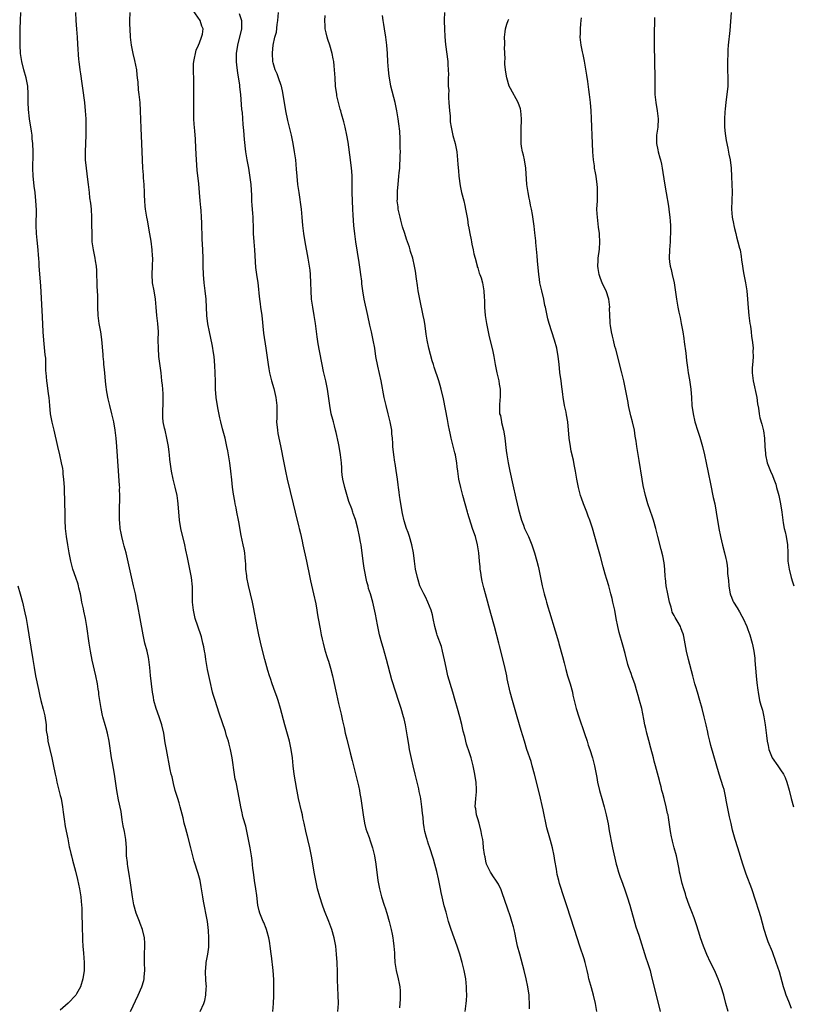
# Model space of a CAD drawing. Units: inches. Extents: x 2625000 to 2628000, y 1479000 to 1482000.
# Drawn here: x 2625217 to 2625406, y 1481409 to 1481649 of the extents above; entities that cross this region are included whole.
import ezdxf

# ---------------------------------------------------------------- set-up
doc = ezdxf.new("R2010")
doc.units = ezdxf.units.IN
doc.header["$MEASUREMENT"] = 0
doc.layers.add('LD26251479_10ft', color=100, linetype='Continuous')

msp = doc.modelspace()

# ---------------------------------------------------------------- linework, layer by layer
at = {"layer": 'LD26251479_10ft'}
for points, elevation in [([(2625294.84, 1481407), (2625295, 1481409), (2625294.92, 1481411), (2625294.81, 1481412.81), (2625294.74, 1481414.74), (2625294.72, 1481416.72), (2625294.67, 1481419), (2625294.54, 1481421), (2625294.3, 1481423), (2625293.93, 1481425), (2625293.38, 1481427), (2625292.64, 1481429), (2625291.58, 1481431.58), (2625291.06, 1481433), (2625290.43, 1481435), (2625289.89, 1481437), (2625289.43, 1481439), (2625289.05, 1481441), (2625288.51, 1481444.51), (2625288.23, 1481445.77), (2625287.99, 1481447), (2625287.04, 1481451.04), (2625286.63, 1481453), (2625286.3, 1481454.3), (2625286.17, 1481455), (2625285.92, 1481455.92), (2625285.2, 1481459), (2625284.86, 1481460.86), (2625284.77, 1481461.23), (2625284.18, 1481465), (2625283.93, 1481467), (2625283.72, 1481469), (2625283.44, 1481471), (2625283, 1481473), (2625281.88, 1481477), (2625280.85, 1481481), (2625280.25, 1481483), (2625279.94, 1481483.94), (2625279.55, 1481485), (2625278.79, 1481487), (2625278.35, 1481488.35), (2625278.11, 1481489), (2625277.74, 1481490.26), (2625277, 1481492.96), (2625276.16, 1481496.16), (2625275.5, 1481499), (2625275.1, 1481501), (2625274.23, 1481505.77), (2625273.97, 1481507), (2625273, 1481511.05), (2625272.63, 1481513), (2625272.57, 1481513.43), (2625272.38, 1481515), (2625272.32, 1481516.32), (2625272.26, 1481517), (2625272.15, 1481517.85), (2625272.08, 1481519), (2625271.95, 1481519.95), (2625271.73, 1481521), (2625271.24, 1481523.24), (2625270.6, 1481526.6), (2625270.55, 1481527), (2625270.15, 1481529), (2625269.99, 1481529.99), (2625269.76, 1481531), (2625269.67, 1481531.67), (2625269.35, 1481533.35), (2625269.1, 1481535.1), (2625268.89, 1481536.89), (2625268.67, 1481539), (2625268.43, 1481541), (2625268.11, 1481543), (2625267.93, 1481543.93), (2625267.74, 1481545), (2625267.37, 1481546.63), (2625267.28, 1481547), (2625266.78, 1481548.78), (2625266.65, 1481549.35), (2625266.22, 1481551), (2625266.01, 1481552.01), (2625265.52, 1481554.48), (2625265.08, 1481557), (2625264.93, 1481559), (2625264.91, 1481560.91), (2625264.87, 1481563), (2625264.79, 1481564.79), (2625264.58, 1481567), (2625264.35, 1481568.35), (2625264.27, 1481569), (2625264.1, 1481569.9), (2625263.43, 1481573), (2625263.08, 1481574.92), (2625262.84, 1481577), (2625262.64, 1481581), (2625262.45, 1481583), (2625262.19, 1481585), (2625262.01, 1481587), (2625261.96, 1481589), (2625261.94, 1481591), (2625261.85, 1481593), (2625261.69, 1481595.69), (2625261.59, 1481599.59), (2625261.53, 1481601), (2625261.4, 1481602.6), (2625261.36, 1481603.36), (2625261.2, 1481605), (2625261.05, 1481607), (2625260.87, 1481609.13), (2625260.49, 1481612.49), (2625260.29, 1481615), (2625260.13, 1481617.87), (2625260.07, 1481620.07), (2625259.88, 1481622.12), (2625259.75, 1481623.75), (2625259.68, 1481625), (2625259.67, 1481626.33), (2625259.64, 1481627.64), (2625259.61, 1481631.61), (2625259.61, 1481634.39), (2625259.56, 1481637), (2625259.58, 1481638.42), (2625259.63, 1481639), (2625259.84, 1481639.84), (2625260.01, 1481641), (2625260.2, 1481641.8), (2625260.76, 1481643), (2625261, 1481643.59), (2625261.54, 1481645), (2625261.73, 1481645.73), (2625261.91, 1481647), (2625261.63, 1481647.63), (2625261.17, 1481649), (2625259.47, 1481651.47)], 10750), ([(2625244.17, 1481407), (2625246.04, 1481411), (2625246.91, 1481413), (2625247.39, 1481414.61), (2625247.48, 1481415), (2625247.51, 1481415.51), (2625247.63, 1481417), (2625247.57, 1481419), (2625247.59, 1481421), (2625247.7, 1481423), (2625247.69, 1481423.69), (2625247.62, 1481425), (2625247.11, 1481427), (2625246.51, 1481428.51), (2625246.34, 1481429), (2625245.58, 1481431), (2625244.96, 1481433.04), (2625244.62, 1481435), (2625244.09, 1481439), (2625243.95, 1481439.95), (2625243.49, 1481442.51), (2625243.42, 1481443), (2625243.4, 1481443.4), (2625243.22, 1481445), (2625243.19, 1481447), (2625243.04, 1481449), (2625242.67, 1481451), (2625242.39, 1481452.39), (2625242.15, 1481453.85), (2625241.85, 1481455.85), (2625241.26, 1481458.74), (2625240.83, 1481461), (2625240.24, 1481465), (2625239.75, 1481467.75), (2625239.56, 1481469), (2625238.97, 1481473), (2625238.56, 1481475), (2625238.24, 1481476.24), (2625238, 1481477), (2625237.43, 1481479), (2625237.34, 1481479.34), (2625237.01, 1481481), (2625236.45, 1481484.45), (2625236.39, 1481485), (2625236.29, 1481485.71), (2625236.07, 1481487), (2625235.67, 1481489), (2625234.83, 1481492.83), (2625234.39, 1481495), (2625234.05, 1481497), (2625233.53, 1481501), (2625233.19, 1481503), (2625232.78, 1481504.78), (2625232.67, 1481505.33), (2625232.29, 1481507), (2625232.1, 1481508.1), (2625231.92, 1481509), (2625231.56, 1481510.44), (2625231.45, 1481511), (2625231.34, 1481511.34), (2625230.77, 1481513), (2625230.11, 1481515), (2625229.61, 1481517), (2625229.2, 1481519), (2625228.83, 1481521), (2625228.51, 1481523), (2625228.29, 1481525), (2625228.23, 1481527), (2625228.21, 1481529), (2625228.15, 1481531), (2625228.09, 1481532.09), (2625228.05, 1481533.95), (2625228, 1481535), (2625227.89, 1481537), (2625227.74, 1481538.26), (2625227.68, 1481539), (2625227.6, 1481539.6), (2625227.34, 1481541), (2625226.89, 1481543), (2625226.41, 1481545), (2625225.5, 1481549), (2625225.03, 1481550.97), (2625224.63, 1481553), (2625224.42, 1481555), (2625224.26, 1481557), (2625224.14, 1481557.86), (2625223.9, 1481559.9), (2625223.71, 1481561), (2625223.54, 1481563), (2625223.51, 1481563.51), (2625223.5, 1481565), (2625223.44, 1481566.56), (2625223.4, 1481567), (2625223.35, 1481567.35), (2625222.98, 1481571), (2625222.86, 1481573), (2625222.7, 1481576.7), (2625222.27, 1481584.27), (2625221.87, 1481589), (2625221.83, 1481589.83), (2625221.73, 1481591), (2625221.69, 1481591.69), (2625221.59, 1481593), (2625221.36, 1481595.36), (2625221.19, 1481597), (2625221.1, 1481599), (2625221.17, 1481602.83), (2625221.06, 1481605), (2625220.85, 1481607), (2625220.61, 1481608.61), (2625220.55, 1481609.45), (2625220.38, 1481611), (2625220.34, 1481613), (2625220.42, 1481616.42), (2625220.41, 1481617), (2625220.31, 1481619), (2625220.17, 1481620.17), (2625220.1, 1481621), (2625219.96, 1481622.04), (2625219.51, 1481625), (2625219.27, 1481627.27), (2625219.19, 1481629), (2625219.14, 1481631.14), (2625219.04, 1481633), (2625218.68, 1481635), (2625218.1, 1481637), (2625217.59, 1481639), (2625217.53, 1481639.53), (2625217.32, 1481641), (2625217.22, 1481643), (2625217.19, 1481645), (2625217.19, 1481647), (2625217.25, 1481649), (2625217.4, 1481651)], 10720), ([(2625261.19, 1481407), (2625262.08, 1481409), (2625262.31, 1481409.69), (2625262.61, 1481411), (2625262.67, 1481412.67), (2625262.71, 1481413), (2625262.56, 1481414.56), (2625262.56, 1481415), (2625262.47, 1481416.47), (2625262.48, 1481417), (2625262.54, 1481417.46), (2625262.67, 1481419), (2625263.03, 1481421), (2625263.27, 1481422.73), (2625263.3, 1481423), (2625263.29, 1481423.29), (2625263.33, 1481425), (2625263.21, 1481426.79), (2625262.95, 1481429), (2625262.65, 1481430.65), (2625262.61, 1481431), (2625262.32, 1481432.32), (2625262.03, 1481433.97), (2625261.83, 1481435), (2625261.51, 1481437), (2625261.46, 1481437.46), (2625261.17, 1481439), (2625260.73, 1481440.73), (2625259.73, 1481443.73), (2625259.39, 1481445), (2625258.9, 1481447), (2625258.15, 1481449.85), (2625257.65, 1481451.65), (2625257.31, 1481453), (2625257, 1481454.29), (2625256.31, 1481457), (2625256.04, 1481457.96), (2625255.72, 1481459), (2625255.53, 1481459.53), (2625255.11, 1481461), (2625254.66, 1481462.66), (2625254.31, 1481464.31), (2625254.13, 1481465), (2625253.88, 1481466.12), (2625252.93, 1481471), (2625252.64, 1481472.64), (2625252.29, 1481475), (2625251.83, 1481477), (2625251.14, 1481479), (2625250.42, 1481481), (2625249.9, 1481483), (2625249.75, 1481483.75), (2625249.54, 1481485), (2625249.26, 1481487), (2625249.05, 1481489.05), (2625248.89, 1481491), (2625248.63, 1481493), (2625248.54, 1481493.46), (2625248.2, 1481495), (2625247.71, 1481497), (2625247.28, 1481499), (2625246.56, 1481503), (2625245.95, 1481506.05), (2625245.62, 1481507.62), (2625245.36, 1481509), (2625244.93, 1481511), (2625243.08, 1481519), (2625242.62, 1481520.62), (2625242.39, 1481521.61), (2625242.02, 1481523), (2625241.85, 1481523.85), (2625241.65, 1481525), (2625241.53, 1481526.47), (2625241.47, 1481527), (2625241.46, 1481529), (2625241.49, 1481530.51), (2625241.57, 1481531.57), (2625241.58, 1481533), (2625241.51, 1481534.49), (2625241.52, 1481535), (2625241.5, 1481535.5), (2625240.79, 1481545), (2625240.63, 1481547), (2625240.41, 1481549), (2625240.09, 1481551), (2625239.62, 1481553), (2625239.08, 1481555), (2625238.67, 1481556.67), (2625238.36, 1481558.36), (2625238.13, 1481560.13), (2625237.81, 1481563.81), (2625237.68, 1481565), (2625237.64, 1481565.64), (2625237.49, 1481567), (2625237.48, 1481567.48), (2625237.16, 1481571.16), (2625236.9, 1481573), (2625236.53, 1481575), (2625236.33, 1481576.33), (2625236.25, 1481577), (2625236.17, 1481579), (2625236.18, 1481581), (2625236.16, 1481581.84), (2625236.04, 1481584.04), (2625235.95, 1481587.95), (2625235.88, 1481589), (2625235.65, 1481590.35), (2625235.57, 1481591), (2625235.11, 1481593), (2625234.83, 1481595), (2625234.76, 1481596.76), (2625234.77, 1481597.23), (2625234.75, 1481599), (2625234.71, 1481601), (2625234.6, 1481603), (2625234.46, 1481604.46), (2625234.27, 1481605.73), (2625234.12, 1481607), (2625233.88, 1481609), (2625233.76, 1481610.24), (2625233.42, 1481613), (2625233.2, 1481615), (2625233.14, 1481617), (2625233.35, 1481621), (2625233.37, 1481623), (2625233.3, 1481625), (2625233.18, 1481627), (2625233, 1481629), (2625232.55, 1481632.55), (2625232.36, 1481633.64), (2625232.03, 1481636.03), (2625231.87, 1481637), (2625231.61, 1481639), (2625231.55, 1481639.55), (2625231.28, 1481643.28), (2625231.19, 1481645), (2625231.06, 1481646.94), (2625230.9, 1481649), (2625230.82, 1481651)], 10730), ([(2625278.94, 1481407), (2625279.1, 1481409), (2625279.15, 1481410.85), (2625279.18, 1481413), (2625279.16, 1481414.84), (2625279.02, 1481417), (2625278.6, 1481420.6), (2625278.55, 1481421), (2625278.41, 1481422.41), (2625278.16, 1481424.16), (2625277.99, 1481425), (2625277.56, 1481426.44), (2625277.41, 1481427), (2625277.31, 1481427.3), (2625276.73, 1481428.73), (2625276.6, 1481429), (2625275.78, 1481431), (2625275.59, 1481431.59), (2625275.28, 1481433), (2625275, 1481435.33), (2625274.82, 1481437), (2625274.5, 1481439), (2625274.2, 1481441), (2625274.08, 1481441.92), (2625273.9, 1481443.9), (2625273.74, 1481445), (2625273.41, 1481447), (2625273.01, 1481449), (2625272.31, 1481452.31), (2625271.73, 1481454.27), (2625271.57, 1481455), (2625271.49, 1481455.49), (2625271.13, 1481457), (2625270.47, 1481460.47), (2625269.96, 1481463), (2625269.78, 1481463.78), (2625269.37, 1481466.63), (2625269.24, 1481467.24), (2625268.97, 1481469), (2625268.6, 1481471), (2625268.29, 1481472.3), (2625268.1, 1481473), (2625267.66, 1481474.34), (2625267.37, 1481475.37), (2625265.85, 1481479.85), (2625264.84, 1481483), (2625264.4, 1481484.4), (2625264.23, 1481485), (2625263.61, 1481487.61), (2625263, 1481490.56), (2625262.58, 1481493), (2625262.38, 1481494.38), (2625262.25, 1481495), (2625262.09, 1481496.09), (2625261.88, 1481497), (2625261.48, 1481498.52), (2625261.38, 1481499), (2625260, 1481503), (2625259.8, 1481503.8), (2625259.53, 1481505), (2625259.35, 1481507), (2625259.34, 1481509), (2625259.29, 1481510.71), (2625259.04, 1481513), (2625258.69, 1481515), (2625258.09, 1481517.91), (2625257.69, 1481519.69), (2625257.42, 1481521), (2625256.45, 1481525), (2625256.14, 1481527), (2625255.85, 1481531), (2625255.75, 1481531.75), (2625255.55, 1481533), (2625255.07, 1481535.07), (2625254.6, 1481537), (2625254.2, 1481539), (2625253.8, 1481541.8), (2625253.67, 1481543), (2625253.59, 1481543.59), (2625253.42, 1481545), (2625253.07, 1481547.07), (2625252.61, 1481549), (2625252.51, 1481549.49), (2625252.17, 1481551), (2625252.07, 1481552.07), (2625252.03, 1481553), (2625252.16, 1481556.16), (2625252.18, 1481557), (2625252.12, 1481557.89), (2625252.07, 1481559), (2625251.98, 1481559.98), (2625251.86, 1481561), (2625251.63, 1481563), (2625251.54, 1481563.54), (2625251.13, 1481567), (2625250.99, 1481569), (2625250.96, 1481571), (2625250.99, 1481573), (2625250.88, 1481575), (2625250.63, 1481577), (2625250.44, 1481579), (2625250.29, 1481581), (2625249.93, 1481583), (2625249.52, 1481585), (2625249.44, 1481587), (2625249.58, 1481589), (2625249.6, 1481591), (2625249.56, 1481591.56), (2625249.43, 1481593), (2625249.18, 1481595.18), (2625248.92, 1481596.92), (2625248.3, 1481600.3), (2625248.15, 1481601), (2625247.83, 1481603), (2625247.73, 1481603.73), (2625247.63, 1481605), (2625247.6, 1481606.4), (2625247.55, 1481607), (2625247.5, 1481609), (2625247.38, 1481610.62), (2625247.35, 1481611.35), (2625247.22, 1481613), (2625247.12, 1481615), (2625246.95, 1481619), (2625246.74, 1481622.74), (2625246.61, 1481627), (2625246.49, 1481629), (2625246.28, 1481631), (2625246.14, 1481632.14), (2625246.02, 1481633.98), (2625245.91, 1481635), (2625245.8, 1481635.8), (2625245.69, 1481637), (2625245.25, 1481639.25), (2625244.81, 1481641), (2625244.4, 1481643), (2625244.16, 1481645), (2625244.06, 1481647), (2625244.03, 1481648.03), (2625244.02, 1481649), (2625244.06, 1481651)], 10740), ([(2625270.74, 1481650.74), (2625271.28, 1481649), (2625271.31, 1481647.31), (2625271.3, 1481647), (2625270.28, 1481643), (2625270.01, 1481641), (2625270.01, 1481640.01), (2625270.02, 1481639), (2625270.09, 1481638.09), (2625270.29, 1481636.29), (2625270.77, 1481633.23), (2625270.81, 1481632.81), (2625271.04, 1481630.96), (2625271.33, 1481627.33), (2625271.44, 1481626.56), (2625271.64, 1481623.64), (2625271.79, 1481622.21), (2625271.96, 1481619.96), (2625272.25, 1481617), (2625272.56, 1481615), (2625272.96, 1481613), (2625273.28, 1481611.28), (2625273.57, 1481609), (2625273.71, 1481606.29), (2625273.75, 1481605), (2625273.82, 1481603.82), (2625274, 1481602), (2625274.07, 1481601), (2625274.09, 1481600.09), (2625274.14, 1481599), (2625274.17, 1481597), (2625274.28, 1481595), (2625274.46, 1481593), (2625274.73, 1481588.73), (2625274.93, 1481587), (2625275.24, 1481585), (2625275.45, 1481583.45), (2625275.54, 1481582.46), (2625275.71, 1481581), (2625275.86, 1481579.86), (2625275.95, 1481579), (2625276.22, 1481577), (2625276.69, 1481572.69), (2625277.25, 1481569), (2625277.79, 1481565), (2625277.95, 1481563.95), (2625278.13, 1481563), (2625278.65, 1481561), (2625279.18, 1481559.18), (2625279.69, 1481557), (2625279.91, 1481555), (2625279.89, 1481551.89), (2625279.87, 1481551), (2625280.06, 1481549), (2625280.2, 1481548.2), (2625280.83, 1481545.17), (2625281.61, 1481541), (2625282.01, 1481539), (2625282.44, 1481537), (2625283.88, 1481531), (2625284.38, 1481529), (2625285.33, 1481525.33), (2625285.4, 1481525), (2625285.74, 1481523.74), (2625286.1, 1481521.9), (2625286.31, 1481521), (2625287.19, 1481517), (2625287.96, 1481513), (2625288.15, 1481512.15), (2625288.89, 1481509), (2625289.42, 1481506.58), (2625289.72, 1481505), (2625289.89, 1481503.89), (2625290.06, 1481503), (2625290.48, 1481500.48), (2625290.76, 1481499), (2625291, 1481497.93), (2625291.22, 1481497), (2625291.59, 1481495.59), (2625292.08, 1481493.92), (2625292.37, 1481493), (2625292.53, 1481492.53), (2625293, 1481490.9), (2625293.52, 1481489), (2625293.81, 1481487.81), (2625294.51, 1481484.51), (2625295, 1481482.26), (2625295.63, 1481479.63), (2625295.97, 1481478.03), (2625296.37, 1481476.37), (2625296.66, 1481475), (2625297, 1481473.51), (2625297.85, 1481470.15), (2625298.35, 1481468.35), (2625299.85, 1481462.15), (2625300.1, 1481461), (2625300.23, 1481460.23), (2625300.47, 1481459), (2625300.79, 1481456.79), (2625301.01, 1481455), (2625301.33, 1481453), (2625301.66, 1481451.66), (2625301.89, 1481451), (2625302.47, 1481449.53), (2625302.72, 1481448.72), (2625303.31, 1481447), (2625303.77, 1481445), (2625304.11, 1481443), (2625304.6, 1481439), (2625304.98, 1481437), (2625305.5, 1481435), (2625306.13, 1481433), (2625306.36, 1481432.36), (2625306.79, 1481431), (2625307.39, 1481429), (2625307.89, 1481427), (2625308.13, 1481425.87), (2625308.29, 1481425), (2625308.35, 1481424.35), (2625308.54, 1481423), (2625308.65, 1481421.35), (2625308.68, 1481420.68), (2625308.79, 1481419), (2625309.08, 1481417), (2625309.59, 1481415), (2625309.82, 1481413.82), (2625309.94, 1481413), (2625310.02, 1481412.02), (2625310.04, 1481411), (2625310.04, 1481410.04), (2625309.96, 1481409), (2625309.91, 1481407.91)], 10760), ([(2625325.97, 1481407), (2625326.22, 1481409), (2625326.27, 1481409.73), (2625326.32, 1481411), (2625326.28, 1481412.28), (2625326.28, 1481413), (2625326.09, 1481415), (2625325.72, 1481417), (2625325.23, 1481419), (2625324.65, 1481421), (2625323.96, 1481423), (2625323.22, 1481425), (2625322.52, 1481427), (2625321.9, 1481429), (2625321.26, 1481431.26), (2625320.85, 1481432.85), (2625320.32, 1481435), (2625320.1, 1481436.1), (2625319.88, 1481437), (2625319.4, 1481439.4), (2625319, 1481441.2), (2625318.52, 1481443), (2625318.18, 1481444.18), (2625317.19, 1481447.19), (2625317, 1481447.88), (2625316.7, 1481448.7), (2625316.62, 1481449), (2625316.51, 1481449.49), (2625316.11, 1481451), (2625315.91, 1481451.91), (2625315.76, 1481453), (2625315.64, 1481454.36), (2625315.48, 1481455.48), (2625315.36, 1481457), (2625315.09, 1481458.91), (2625315, 1481459.43), (2625314.73, 1481460.73), (2625314.61, 1481461.39), (2625314.25, 1481463), (2625313.98, 1481463.98), (2625313.75, 1481465), (2625313.22, 1481467), (2625312.79, 1481468.79), (2625312.38, 1481471), (2625312.18, 1481472.18), (2625311.89, 1481474.11), (2625311.34, 1481477), (2625311, 1481478.46), (2625310.87, 1481479), (2625310.3, 1481481), (2625309.66, 1481483), (2625308.98, 1481485), (2625308, 1481488), (2625306.75, 1481493), (2625305.92, 1481495.92), (2625305.58, 1481497), (2625305.04, 1481499), (2625304.52, 1481501.48), (2625304.02, 1481504.02), (2625303.36, 1481507), (2625302.8, 1481509), (2625302.35, 1481510.35), (2625302.2, 1481511), (2625301.93, 1481511.93), (2625301.29, 1481515.29), (2625301.03, 1481517.03), (2625300.49, 1481521), (2625300.39, 1481521.61), (2625300.15, 1481523), (2625299.73, 1481525), (2625299.16, 1481527.16), (2625298.61, 1481528.61), (2625298.5, 1481529), (2625298.24, 1481529.76), (2625297.55, 1481531.55), (2625297, 1481533.28), (2625296.52, 1481535), (2625296.07, 1481537), (2625295.92, 1481538.08), (2625295.81, 1481539), (2625295.79, 1481539.79), (2625295.7, 1481541), (2625295.5, 1481543), (2625295.16, 1481545), (2625295, 1481545.83), (2625294.41, 1481548.41), (2625294.26, 1481549), (2625294.03, 1481550.03), (2625293.75, 1481551), (2625293.61, 1481551.61), (2625293.24, 1481553), (2625292.84, 1481555), (2625292.29, 1481559), (2625291.9, 1481561), (2625291.35, 1481563.35), (2625291.01, 1481565), (2625290.35, 1481568.35), (2625290.05, 1481570.05), (2625289.79, 1481571.79), (2625289.36, 1481575), (2625289.05, 1481577), (2625288.7, 1481579), (2625288.48, 1481580.48), (2625288.41, 1481581), (2625288.28, 1481583), (2625288.25, 1481585), (2625288.16, 1481587), (2625288.06, 1481588.06), (2625287.94, 1481589), (2625287.62, 1481591), (2625286.86, 1481595), (2625286.54, 1481597), (2625286.31, 1481599), (2625286.14, 1481601), (2625285.91, 1481603), (2625285.34, 1481607), (2625285.09, 1481609), (2625284.89, 1481611), (2625284.76, 1481612.76), (2625284.56, 1481615), (2625284.27, 1481617), (2625283.9, 1481619), (2625283.47, 1481621), (2625282.62, 1481624.62), (2625282.15, 1481627), (2625281.42, 1481631.42), (2625281.06, 1481633), (2625281, 1481633.19), (2625280.34, 1481635), (2625280, 1481636), (2625279.49, 1481637), (2625279, 1481638.68), (2625278.93, 1481639), (2625278.83, 1481641), (2625278.86, 1481641.14), (2625279, 1481643), (2625279.46, 1481645), (2625279.82, 1481646.18), (2625280.03, 1481648.03), (2625280.2, 1481649), (2625280.29, 1481651)], 10770), ([(2625341.68, 1481407.68), (2625341.67, 1481409), (2625341.59, 1481410.41), (2625341.54, 1481411), (2625341.27, 1481413), (2625340.86, 1481415), (2625340.37, 1481417), (2625339.26, 1481421), (2625338.75, 1481423), (2625338.33, 1481425), (2625338.13, 1481425.87), (2625337.9, 1481427), (2625337.72, 1481427.72), (2625337.36, 1481429), (2625337, 1481430.14), (2625336.25, 1481432.25), (2625335, 1481435.99), (2625334.73, 1481436.73), (2625334.08, 1481438.08), (2625333.3, 1481439.3), (2625333, 1481439.69), (2625332.15, 1481441), (2625331.19, 1481443), (2625331, 1481443.74), (2625330.8, 1481444.8), (2625330.72, 1481445), (2625330.64, 1481445.36), (2625330.46, 1481447), (2625330.33, 1481448.33), (2625330.24, 1481449), (2625330.03, 1481450.03), (2625329.88, 1481451), (2625329.34, 1481453), (2625329, 1481454.06), (2625328.75, 1481455), (2625328.52, 1481456.52), (2625328.4, 1481457), (2625328.52, 1481459), (2625328.69, 1481460.69), (2625328.74, 1481461), (2625328.75, 1481461.25), (2625328.65, 1481463), (2625328.39, 1481464.39), (2625328.31, 1481465), (2625327.88, 1481467), (2625327.37, 1481469), (2625327, 1481470.19), (2625326.28, 1481472.28), (2625325.83, 1481474.17), (2625325.49, 1481475.49), (2625325.13, 1481477.13), (2625324.63, 1481479), (2625324.03, 1481481), (2625323.47, 1481483), (2625322.93, 1481485), (2625321.73, 1481489), (2625321.27, 1481491), (2625320.91, 1481492.91), (2625320.44, 1481495), (2625320.12, 1481496.12), (2625319.1, 1481498.9), (2625319, 1481499.23), (2625318.51, 1481501), (2625318.13, 1481503), (2625317.92, 1481503.92), (2625317.65, 1481505), (2625316.84, 1481507), (2625316.25, 1481508.25), (2625315.84, 1481509), (2625314.9, 1481511), (2625314.45, 1481512.45), (2625314.26, 1481513), (2625313.83, 1481515), (2625313.71, 1481515.71), (2625313.53, 1481517), (2625313.28, 1481519), (2625312.94, 1481521), (2625312.38, 1481523), (2625312.01, 1481524.01), (2625311.62, 1481525), (2625311, 1481526.88), (2625310.62, 1481528.62), (2625310.21, 1481531), (2625310.07, 1481532.07), (2625309.92, 1481533), (2625309.85, 1481533.85), (2625309.65, 1481535), (2625309.61, 1481535.61), (2625309.4, 1481537), (2625309.12, 1481539.12), (2625308.86, 1481540.86), (2625308.79, 1481541.21), (2625308.51, 1481543), (2625308.28, 1481545), (2625308.28, 1481545.72), (2625308.18, 1481547), (2625308.05, 1481548.05), (2625308.01, 1481549), (2625307.61, 1481551), (2625307.09, 1481553), (2625306.62, 1481555), (2625306.18, 1481557), (2625305.38, 1481561), (2625304.59, 1481564.59), (2625304.15, 1481567), (2625303.83, 1481569), (2625303.47, 1481571), (2625303.05, 1481573), (2625302.65, 1481574.65), (2625302.12, 1481577), (2625301.3, 1481581), (2625300.94, 1481583), (2625300.71, 1481584.71), (2625300.66, 1481585.34), (2625300.45, 1481587), (2625300.26, 1481588.26), (2625300.03, 1481589.97), (2625299.25, 1481595), (2625298.96, 1481596.96), (2625298.72, 1481599), (2625298.54, 1481601.46), (2625298.46, 1481603), (2625298.39, 1481605), (2625298.36, 1481607), (2625298.36, 1481608.36), (2625298.32, 1481611), (2625298.25, 1481612.25), (2625298.19, 1481613), (2625297.95, 1481615), (2625297.32, 1481619.32), (2625297.04, 1481621), (2625296.61, 1481623), (2625296.29, 1481624.29), (2625295.75, 1481626.25), (2625295.53, 1481627), (2625295.39, 1481627.39), (2625294.62, 1481630.62), (2625294.55, 1481631), (2625294.28, 1481633), (2625294.14, 1481635), (2625294.03, 1481637), (2625293.93, 1481637.93), (2625293.84, 1481639), (2625293.7, 1481639.7), (2625293.47, 1481641), (2625292.89, 1481643), (2625292.39, 1481644.39), (2625292.22, 1481645), (2625291.99, 1481646.01), (2625291.75, 1481647), (2625291.73, 1481647.73), (2625291.66, 1481649), (2625291.72, 1481650.28)], 10780), ([(2625358.1, 1481407), (2625357.76, 1481409), (2625357.3, 1481411), (2625356.79, 1481412.79), (2625356.66, 1481413.34), (2625356.2, 1481415), (2625355.97, 1481415.97), (2625355.75, 1481417), (2625355.27, 1481419), (2625355, 1481419.88), (2625353.94, 1481423), (2625353.29, 1481425), (2625352.65, 1481427), (2625350.82, 1481432.82), (2625349.78, 1481435.78), (2625349.28, 1481437.28), (2625349, 1481438.31), (2625348.8, 1481439), (2625348.45, 1481440.45), (2625348.27, 1481441.73), (2625347.88, 1481443.88), (2625347.7, 1481445), (2625347.3, 1481447), (2625346.79, 1481448.79), (2625346.67, 1481449.33), (2625345.9, 1481451.9), (2625345, 1481456.23), (2625344.13, 1481460.13), (2625342.91, 1481465), (2625342.35, 1481467), (2625342.03, 1481468.03), (2625341.03, 1481471), (2625340.43, 1481473), (2625339.65, 1481475.65), (2625338.64, 1481479), (2625337.47, 1481483), (2625336.96, 1481484.96), (2625336.24, 1481488.24), (2625336.09, 1481489), (2625335.53, 1481491.53), (2625334.33, 1481496.33), (2625334.14, 1481497), (2625333.07, 1481501), (2625332.19, 1481504.19), (2625330.92, 1481509), (2625330.49, 1481510.49), (2625330.08, 1481512.08), (2625329.92, 1481513), (2625329.79, 1481514.21), (2625329.64, 1481515), (2625329.57, 1481515.57), (2625329.47, 1481517), (2625329.29, 1481519), (2625328.99, 1481521), (2625328.43, 1481523), (2625328.06, 1481524.06), (2625327.77, 1481525), (2625326.6, 1481528.6), (2625326.49, 1481529), (2625325.91, 1481531), (2625325.38, 1481533), (2625324.88, 1481535), (2625324.43, 1481537), (2625324.11, 1481539), (2625324.02, 1481540.02), (2625323.88, 1481541), (2625323.63, 1481542.37), (2625323.54, 1481543), (2625323.45, 1481543.45), (2625323, 1481545.07), (2625322.5, 1481547), (2625322.25, 1481548.25), (2625322.08, 1481549), (2625321.85, 1481550.15), (2625321.62, 1481551.62), (2625320.63, 1481556.63), (2625320.1, 1481559), (2625319.87, 1481559.87), (2625319.54, 1481561), (2625318.36, 1481564.36), (2625318.18, 1481565), (2625317.9, 1481565.9), (2625317.06, 1481569), (2625316.63, 1481571), (2625316.43, 1481572.43), (2625316.22, 1481573.78), (2625316.07, 1481575), (2625315.93, 1481575.93), (2625315.71, 1481577), (2625314.83, 1481581), (2625314.49, 1481583), (2625314.32, 1481584.32), (2625314.06, 1481585.94), (2625313.82, 1481587.82), (2625313.59, 1481589), (2625313.12, 1481591), (2625312.6, 1481592.6), (2625312.51, 1481593), (2625312.33, 1481593.67), (2625311.85, 1481595), (2625311.6, 1481595.6), (2625311.21, 1481597), (2625310.67, 1481598.67), (2625310.25, 1481600.25), (2625310.04, 1481601), (2625309.73, 1481602.27), (2625309.58, 1481603), (2625309.55, 1481603.55), (2625309.35, 1481605), (2625309.38, 1481605.38), (2625309.39, 1481607), (2625309.44, 1481607.44), (2625309.55, 1481609), (2625309.75, 1481611), (2625309.8, 1481611.8), (2625309.96, 1481613), (2625309.96, 1481613.96), (2625310.09, 1481615), (2625310.07, 1481616.07), (2625310.12, 1481617), (2625310.09, 1481617.9), (2625310.1, 1481620.1), (2625309.98, 1481621.98), (2625309.77, 1481623.77), (2625309.58, 1481625), (2625309.22, 1481627), (2625308.82, 1481629), (2625307.8, 1481633), (2625307.44, 1481635), (2625307.41, 1481635.41), (2625307.23, 1481637), (2625307.08, 1481638.92), (2625306.97, 1481640.97), (2625306.8, 1481643), (2625306.57, 1481645), (2625306.23, 1481647), (2625306.04, 1481648.04), (2625305.9, 1481649), (2625305.78, 1481650.22)], 10790), ([(2625320.87, 1481651), (2625320.82, 1481649.18), (2625320.85, 1481648.85), (2625320.9, 1481647), (2625321, 1481645.06), (2625321.15, 1481643.15), (2625321.67, 1481639), (2625321.7, 1481638.3), (2625321.8, 1481637), (2625321.83, 1481635.83), (2625321.82, 1481635), (2625321.78, 1481634.22), (2625321.82, 1481633), (2625321.92, 1481631.92), (2625321.87, 1481631), (2625321.87, 1481630.13), (2625321.99, 1481629), (2625322.13, 1481627), (2625322.25, 1481625.75), (2625322.31, 1481624.31), (2625322.5, 1481623), (2625322.93, 1481620.93), (2625323.46, 1481619), (2625323.88, 1481617), (2625324.09, 1481615), (2625324.16, 1481613.84), (2625324.29, 1481612.29), (2625324.39, 1481611), (2625324.69, 1481608.69), (2625325.07, 1481607), (2625325.61, 1481605), (2625325.87, 1481603.87), (2625326.05, 1481603), (2625326.24, 1481601.76), (2625326.49, 1481600.49), (2625326.71, 1481599), (2625326.77, 1481598.77), (2625327.07, 1481597), (2625327.43, 1481595.43), (2625327.47, 1481595), (2625327.58, 1481594.42), (2625327.91, 1481593), (2625328.08, 1481592.08), (2625328.35, 1481591), (2625328.85, 1481589.15), (2625328.9, 1481588.9), (2625329, 1481588.61), (2625329.37, 1481587.37), (2625329.54, 1481587), (2625329.82, 1481586.18), (2625330.16, 1481585), (2625330.5, 1481583), (2625330.57, 1481581.43), (2625330.64, 1481580.64), (2625330.69, 1481579), (2625330.86, 1481577), (2625331.16, 1481575), (2625331.55, 1481573), (2625331.81, 1481571.81), (2625332.6, 1481568.6), (2625332.96, 1481567), (2625333.31, 1481565), (2625333.7, 1481563), (2625334.14, 1481561), (2625334.26, 1481560.26), (2625334.48, 1481559), (2625334.47, 1481558.47), (2625334.52, 1481557), (2625334.44, 1481556.44), (2625334.33, 1481555), (2625334.32, 1481553.68), (2625334.37, 1481553), (2625334.55, 1481552.55), (2625334.79, 1481551), (2625334.85, 1481550.85), (2625335.29, 1481549), (2625335.58, 1481547.58), (2625335.66, 1481547), (2625335.98, 1481543.98), (2625336.11, 1481543), (2625336.44, 1481541), (2625336.85, 1481539), (2625337.61, 1481535.61), (2625338.35, 1481532.35), (2625339, 1481529.61), (2625339.56, 1481527.56), (2625339.74, 1481527), (2625340.19, 1481525.81), (2625340.48, 1481525), (2625341, 1481523.82), (2625341.38, 1481523), (2625342.23, 1481521), (2625342.91, 1481519), (2625343.48, 1481517), (2625343.76, 1481515.76), (2625343.95, 1481515), (2625344.75, 1481511), (2625345.25, 1481509), (2625345.66, 1481507.66), (2625345.83, 1481507), (2625346.18, 1481505.82), (2625346.57, 1481504.57), (2625347.95, 1481499.95), (2625348.71, 1481497.29), (2625348.85, 1481496.85), (2625349.74, 1481493.74), (2625350.15, 1481492.15), (2625350.53, 1481490.53), (2625350.95, 1481488.95), (2625351.57, 1481487), (2625352.13, 1481485), (2625352.29, 1481484.29), (2625353.09, 1481481), (2625353.71, 1481479), (2625355.11, 1481474.89), (2625355.72, 1481473), (2625356.02, 1481472.02), (2625356.41, 1481471), (2625357.08, 1481469), (2625357.56, 1481467), (2625358.12, 1481464.12), (2625358.31, 1481463), (2625358.75, 1481461), (2625359.31, 1481459), (2625359.91, 1481457), (2625360.42, 1481455), (2625360.85, 1481452.85), (2625361.15, 1481451.15), (2625361.24, 1481450.76), (2625361.78, 1481447.78), (2625361.98, 1481447), (2625362.85, 1481443), (2625363, 1481442.48), (2625363.43, 1481441), (2625363.85, 1481439.85), (2625364.14, 1481439), (2625364.88, 1481437), (2625365.56, 1481435), (2625366.18, 1481433), (2625367.68, 1481427.68), (2625368.37, 1481425.63), (2625370.11, 1481420.11), (2625370.48, 1481419), (2625371.11, 1481417), (2625371.51, 1481415.51), (2625372.59, 1481411), (2625373.62, 1481407)], 10800), ([(2625390.18, 1481407), (2625389.67, 1481409), (2625389.12, 1481411), (2625388.52, 1481413), (2625387.78, 1481415), (2625387.55, 1481415.55), (2625386.92, 1481416.92), (2625385.91, 1481419), (2625385, 1481420.94), (2625384.17, 1481423), (2625383.45, 1481425), (2625383, 1481426.41), (2625382.41, 1481428.41), (2625381.9, 1481429.9), (2625381.35, 1481431.35), (2625380.7, 1481433), (2625379.97, 1481435), (2625379.75, 1481435.75), (2625379.34, 1481437), (2625379, 1481438.24), (2625378.77, 1481439), (2625378.44, 1481440.44), (2625378.33, 1481441), (2625378.23, 1481441.77), (2625377.99, 1481443), (2625377.8, 1481443.8), (2625377.58, 1481445), (2625377.03, 1481447), (2625376.62, 1481448.62), (2625376.51, 1481449), (2625376.37, 1481449.63), (2625376.13, 1481451), (2625375.64, 1481454.36), (2625375.51, 1481455), (2625375.39, 1481455.39), (2625375.06, 1481457), (2625374.54, 1481459), (2625374.24, 1481460.24), (2625374.03, 1481461), (2625373.86, 1481461.86), (2625373.53, 1481463), (2625373.44, 1481463.44), (2625372.48, 1481467), (2625372.14, 1481468.14), (2625371.93, 1481469), (2625371.29, 1481471.29), (2625370.78, 1481473.22), (2625370.33, 1481475), (2625370.09, 1481476.09), (2625369.86, 1481477), (2625369.56, 1481478.44), (2625369.07, 1481481), (2625368.58, 1481483), (2625368.21, 1481484.21), (2625368, 1481485), (2625367.36, 1481487), (2625366.74, 1481488.74), (2625366.48, 1481489.52), (2625365.96, 1481491), (2625365.73, 1481491.73), (2625365, 1481494.47), (2625364.44, 1481496.44), (2625363.61, 1481499.61), (2625363.28, 1481501), (2625362.86, 1481503), (2625362.48, 1481505), (2625362.06, 1481507), (2625361.85, 1481507.85), (2625361.56, 1481509), (2625361.01, 1481511), (2625360.54, 1481512.54), (2625360.18, 1481513.82), (2625359.63, 1481515.63), (2625359, 1481518.12), (2625358.21, 1481521), (2625357.02, 1481525.02), (2625356.38, 1481527), (2625356.02, 1481528.02), (2625355.65, 1481529), (2625354.84, 1481531), (2625354.37, 1481532.37), (2625354.13, 1481533), (2625353.6, 1481535), (2625353.22, 1481537), (2625352.91, 1481539), (2625352.6, 1481540.6), (2625352.38, 1481541.62), (2625351.85, 1481543.85), (2625351.65, 1481545), (2625351.37, 1481547), (2625351.01, 1481551), (2625350.7, 1481552.7), (2625350.6, 1481553.4), (2625350.24, 1481555), (2625350.04, 1481556.04), (2625349.88, 1481557), (2625349.8, 1481557.8), (2625349.61, 1481559), (2625349.57, 1481559.57), (2625349.36, 1481561), (2625349.11, 1481563.11), (2625348.91, 1481565.09), (2625348.68, 1481567), (2625348.32, 1481569), (2625347.77, 1481571), (2625346.47, 1481575), (2625346.18, 1481576.18), (2625345.96, 1481577), (2625345.55, 1481579), (2625345.44, 1481579.44), (2625345.14, 1481581), (2625344.68, 1481583), (2625344.34, 1481584.34), (2625344.22, 1481585), (2625344.11, 1481585.89), (2625343.92, 1481587), (2625343.64, 1481590.36), (2625343.57, 1481591.57), (2625343.22, 1481594.78), (2625343.2, 1481595.2), (2625343, 1481597.19), (2625342.81, 1481598.81), (2625342.38, 1481601.62), (2625342.12, 1481603), (2625341.92, 1481603.92), (2625341.76, 1481605), (2625341.62, 1481605.62), (2625341.35, 1481607), (2625341.02, 1481609), (2625340.79, 1481613), (2625340.43, 1481615), (2625340.17, 1481616.17), (2625339.95, 1481617), (2625339.73, 1481618.27), (2625339.62, 1481619), (2625339.59, 1481621), (2625339.66, 1481622.34), (2625339.74, 1481625), (2625339.57, 1481627), (2625339.44, 1481627.44), (2625338.89, 1481629), (2625337, 1481632.43), (2625336.73, 1481633), (2625336.09, 1481635), (2625335.95, 1481635.95), (2625335.76, 1481637), (2625335.66, 1481638.34), (2625335.65, 1481639), (2625335.69, 1481639.69), (2625335.58, 1481642.42), (2625335.6, 1481643), (2625335.6, 1481643.6), (2625335.57, 1481645), (2625335.74, 1481646.26), (2625335.8, 1481647), (2625336.12, 1481648.12), (2625336.41, 1481649), (2625336.6, 1481649.4)], 10810), ([(2625405.72, 1481407.72), (2625405, 1481409.43), (2625404.38, 1481411), (2625404.03, 1481412.03), (2625403.71, 1481413), (2625402.71, 1481416.71), (2625401.95, 1481419), (2625401, 1481421.58), (2625400.02, 1481424.02), (2625399.66, 1481425), (2625398.99, 1481427), (2625398.15, 1481430.15), (2625397.7, 1481431.7), (2625397, 1481433.93), (2625395.96, 1481437), (2625394.59, 1481440.59), (2625394.45, 1481441), (2625393.77, 1481443), (2625392.53, 1481447), (2625391.94, 1481449), (2625391.3, 1481451.3), (2625390.9, 1481452.9), (2625390.54, 1481454.54), (2625389.81, 1481458.19), (2625389.57, 1481459.57), (2625389.2, 1481461.2), (2625389, 1481461.91), (2625388.02, 1481465), (2625385.94, 1481471.94), (2625385.7, 1481473), (2625385.34, 1481474.66), (2625385.2, 1481475.2), (2625384.83, 1481477), (2625384.36, 1481479), (2625383.86, 1481481), (2625383.31, 1481483), (2625382.71, 1481485), (2625382.29, 1481486.29), (2625382.09, 1481487), (2625381.55, 1481489), (2625380.5, 1481493), (2625380.03, 1481495), (2625379.4, 1481498.6), (2625379.32, 1481499), (2625379.22, 1481499.22), (2625379, 1481499.85), (2625378.68, 1481500.68), (2625378.57, 1481501), (2625378.01, 1481501.99), (2625377.25, 1481503.25), (2625377, 1481503.74), (2625376.56, 1481504.56), (2625376.43, 1481505), (2625376.26, 1481505.74), (2625375.88, 1481507), (2625375.46, 1481509), (2625375.08, 1481511), (2625374.86, 1481512.86), (2625374.8, 1481513.2), (2625374.72, 1481515), (2625374.59, 1481516.59), (2625374.27, 1481518.27), (2625373.86, 1481519.86), (2625372.99, 1481523), (2625372.52, 1481525), (2625371.98, 1481527), (2625371.73, 1481527.73), (2625370.55, 1481531), (2625369.99, 1481533), (2625369.47, 1481535.47), (2625369.19, 1481537), (2625368.42, 1481541.58), (2625367.87, 1481545), (2625367.7, 1481546.3), (2625367.52, 1481547.52), (2625367.31, 1481549), (2625366.87, 1481551), (2625366.46, 1481552.46), (2625365.86, 1481555), (2625365.74, 1481555.74), (2625365.49, 1481557), (2625365.13, 1481559), (2625364.72, 1481561), (2625364.24, 1481563), (2625362.74, 1481568.74), (2625362.54, 1481569.46), (2625362.16, 1481571), (2625361.98, 1481571.98), (2625361.72, 1481573), (2625361.45, 1481574.55), (2625361.41, 1481575), (2625361.41, 1481575.41), (2625361.28, 1481577), (2625361.25, 1481578.75), (2625361.26, 1481579), (2625361.07, 1481581), (2625360.41, 1481583), (2625359.92, 1481583.92), (2625359.42, 1481585), (2625359, 1481586.02), (2625358.66, 1481587), (2625358.45, 1481588.45), (2625358.33, 1481589), (2625358.44, 1481590.44), (2625358.45, 1481591), (2625358.78, 1481593.22), (2625358.87, 1481595), (2625358.74, 1481596.74), (2625358.74, 1481597), (2625358.53, 1481598.53), (2625358.24, 1481601), (2625358.2, 1481601.8), (2625358.15, 1481603), (2625358.24, 1481605), (2625358.27, 1481606.27), (2625358.31, 1481607), (2625358.24, 1481608.24), (2625358.22, 1481609), (2625357.94, 1481611), (2625357.81, 1481611.81), (2625357.58, 1481613), (2625357.52, 1481613.52), (2625357.28, 1481615), (2625357.1, 1481617), (2625357.03, 1481619.03), (2625357, 1481621), (2625356.93, 1481623), (2625356.83, 1481625.17), (2625356.71, 1481627), (2625356.53, 1481629), (2625356.32, 1481631), (2625356.18, 1481632.18), (2625355.89, 1481634.11), (2625355.68, 1481635.68), (2625355.1, 1481639.1), (2625354.77, 1481640.77), (2625354.62, 1481641.38), (2625354.29, 1481643), (2625354.08, 1481645), (2625354.14, 1481645.86), (2625354.15, 1481647), (2625354.21, 1481648.21), (2625354.29, 1481649), (2625354.33, 1481649.67)], 10820), ([(2625372.24, 1481649.76), (2625372.23, 1481649), (2625372.11, 1481645.89), (2625372.09, 1481645), (2625372.11, 1481644.11), (2625372.1, 1481643), (2625372.12, 1481641.88), (2625372.17, 1481640.17), (2625372.22, 1481637.78), (2625372.28, 1481636.28), (2625372.25, 1481633.75), (2625372.31, 1481631), (2625372.51, 1481629), (2625372.84, 1481627), (2625373.1, 1481625), (2625373, 1481623), (2625372.7, 1481621), (2625372.68, 1481620.68), (2625372.67, 1481619), (2625373, 1481617.45), (2625373.11, 1481617), (2625373.53, 1481615.53), (2625373.7, 1481615), (2625373.91, 1481613.91), (2625374.11, 1481613), (2625374.68, 1481609.32), (2625375.07, 1481606.93), (2625375.66, 1481603.66), (2625375.8, 1481602.2), (2625375.95, 1481601), (2625376.01, 1481600.01), (2625376.09, 1481599), (2625376.12, 1481597.88), (2625376.1, 1481597), (2625376.05, 1481596.05), (2625376.03, 1481595), (2625375.98, 1481594.02), (2625375.89, 1481593), (2625375.81, 1481591), (2625375.9, 1481590.1), (2625376.04, 1481589), (2625376.25, 1481588.25), (2625376.55, 1481587), (2625377.01, 1481585), (2625377.35, 1481582.65), (2625377.55, 1481581), (2625377.92, 1481579), (2625378.16, 1481577.84), (2625378.48, 1481576.48), (2625378.76, 1481575), (2625379.09, 1481573), (2625379.34, 1481571.34), (2625379.43, 1481570.57), (2625379.83, 1481567.83), (2625380.04, 1481565.96), (2625380.27, 1481564.27), (2625380.46, 1481563), (2625380.74, 1481561.26), (2625381.06, 1481559), (2625381.23, 1481557), (2625381.36, 1481555), (2625381.64, 1481553), (2625382.1, 1481551), (2625382.78, 1481548.78), (2625383.29, 1481547.29), (2625383.93, 1481545), (2625384.4, 1481543), (2625384.84, 1481541), (2625385.32, 1481538.68), (2625385.86, 1481535.86), (2625386.58, 1481532.58), (2625386.91, 1481531), (2625387.27, 1481529), (2625387.96, 1481525), (2625388.35, 1481523), (2625388.86, 1481520.86), (2625389.34, 1481519), (2625389.64, 1481517.64), (2625389.76, 1481517), (2625389.93, 1481515.93), (2625390.01, 1481515), (2625390.05, 1481513.95), (2625390.27, 1481512.27), (2625390.34, 1481511), (2625390.43, 1481510.43), (2625390.69, 1481509), (2625390.75, 1481508.75), (2625391, 1481508.17), (2625391.32, 1481507.32), (2625391.5, 1481507), (2625392.37, 1481505.63), (2625393, 1481504.58), (2625393.57, 1481503.57), (2625393.86, 1481503), (2625394.74, 1481501), (2625395, 1481500.32), (2625395.48, 1481499), (2625396.08, 1481497), (2625396.21, 1481496.21), (2625396.48, 1481495), (2625396.69, 1481493.31), (2625396.75, 1481492.75), (2625397.07, 1481489), (2625397.25, 1481487.25), (2625397.46, 1481485.46), (2625397.52, 1481485), (2625397.88, 1481483), (2625398.2, 1481481.8), (2625398.57, 1481480.57), (2625398.96, 1481478.96), (2625399.28, 1481477), (2625399.55, 1481474.45), (2625399.73, 1481473), (2625399.97, 1481471.97), (2625400.16, 1481471), (2625400.96, 1481469), (2625402.36, 1481467), (2625403, 1481466.01), (2625403.69, 1481465), (2625404.13, 1481464.13), (2625404.56, 1481463), (2625405.09, 1481461.09), (2625405.6, 1481459), (2625406.16, 1481457)], 10830), ([(2625390.95, 1481651), (2625390.81, 1481648.81), (2625390.63, 1481646.63), (2625390.24, 1481643), (2625390.16, 1481641.84), (2625390.12, 1481641), (2625390.08, 1481639), (2625390.08, 1481637), (2625390.12, 1481635), (2625390.09, 1481633), (2625389.88, 1481631), (2625389.72, 1481629.72), (2625389.6, 1481629), (2625389.48, 1481627.48), (2625389.37, 1481626.63), (2625389.31, 1481625), (2625389.34, 1481623), (2625389.47, 1481621.47), (2625389.71, 1481619.71), (2625390.14, 1481617.86), (2625390.4, 1481616.4), (2625390.68, 1481615), (2625390.93, 1481613), (2625391.06, 1481610.94), (2625391.13, 1481609), (2625391.16, 1481607.16), (2625391.05, 1481603), (2625391.22, 1481601), (2625391.48, 1481599.48), (2625391.59, 1481599), (2625391.79, 1481598.21), (2625392.04, 1481597), (2625392.23, 1481596.23), (2625392.6, 1481595), (2625393, 1481593.46), (2625393.1, 1481593), (2625393.37, 1481591.37), (2625393.45, 1481590.55), (2625393.68, 1481589), (2625393.89, 1481587.89), (2625394.05, 1481587), (2625394.46, 1481585), (2625394.78, 1481583), (2625394.97, 1481580.97), (2625395.11, 1481578.89), (2625395.28, 1481577), (2625395.52, 1481575), (2625395.63, 1481574.37), (2625395.8, 1481573), (2625395.9, 1481571.9), (2625396.08, 1481571), (2625396.26, 1481569.74), (2625396.31, 1481569), (2625396.27, 1481568.27), (2625396.32, 1481567), (2625396.25, 1481565.75), (2625396.15, 1481565), (2625396.1, 1481564.1), (2625396.07, 1481563), (2625396.29, 1481561), (2625397.18, 1481557), (2625397.4, 1481555.4), (2625397.62, 1481554.38), (2625397.78, 1481553), (2625397.97, 1481551.97), (2625398.42, 1481550.42), (2625398.83, 1481548.83), (2625399.05, 1481547.05), (2625399.13, 1481545), (2625399.29, 1481543.29), (2625399.3, 1481543), (2625399.77, 1481541), (2625400.54, 1481539), (2625401, 1481537.88), (2625401.38, 1481537), (2625401.82, 1481535.82), (2625402.05, 1481535), (2625402.41, 1481533.59), (2625402.57, 1481533), (2625403.02, 1481531.02), (2625403.33, 1481529), (2625403.57, 1481527), (2625403.67, 1481526.33), (2625403.92, 1481525), (2625404.12, 1481524.12), (2625404.35, 1481523), (2625404.67, 1481521), (2625404.77, 1481519), (2625404.82, 1481517), (2625405.09, 1481515), (2625405.61, 1481513), (2625405.96, 1481511.96), (2625406.25, 1481511)], 10840), ([(2625216.63, 1481511), (2625217.23, 1481509), (2625217.75, 1481507), (2625218.36, 1481504.36), (2625218.64, 1481503), (2625219.03, 1481501), (2625219.36, 1481499), (2625220.28, 1481493), (2625220.61, 1481491), (2625220.98, 1481489), (2625221.66, 1481485.66), (2625222.01, 1481484.01), (2625222.26, 1481483), (2625222.83, 1481480.83), (2625223.2, 1481479.2), (2625223.52, 1481477), (2625223.6, 1481475.6), (2625223.87, 1481474.13), (2625223.97, 1481473), (2625224.94, 1481468.94), (2625225.3, 1481467.3), (2625225.78, 1481465), (2625226, 1481464), (2625226.19, 1481463), (2625226.74, 1481460.74), (2625227, 1481459.78), (2625227.19, 1481459), (2625227.58, 1481457), (2625227.73, 1481455.73), (2625227.98, 1481454.02), (2625228.17, 1481452.17), (2625228.84, 1481449.16), (2625229.22, 1481447.22), (2625229.28, 1481447), (2625229.58, 1481445.58), (2625229.73, 1481445), (2625229.96, 1481443.96), (2625230.71, 1481441.29), (2625231.25, 1481439.25), (2625231.74, 1481437), (2625232.04, 1481435), (2625232.12, 1481433.88), (2625232.27, 1481432.27), (2625232.31, 1481431), (2625232.31, 1481429.69), (2625232.34, 1481429), (2625232.35, 1481427), (2625232.41, 1481425.59), (2625232.43, 1481424.43), (2625232.54, 1481423), (2625232.71, 1481421.29), (2625232.88, 1481419), (2625232.86, 1481417), (2625232.56, 1481415), (2625231.91, 1481413), (2625231, 1481411.32), (2625230.79, 1481411), (2625228.97, 1481409.03), (2625227, 1481407.32)], 10710)]:
    msp.add_lwpolyline(points, dxfattribs=dict(at, elevation=elevation))

doc.saveas('drawing.dxf')
